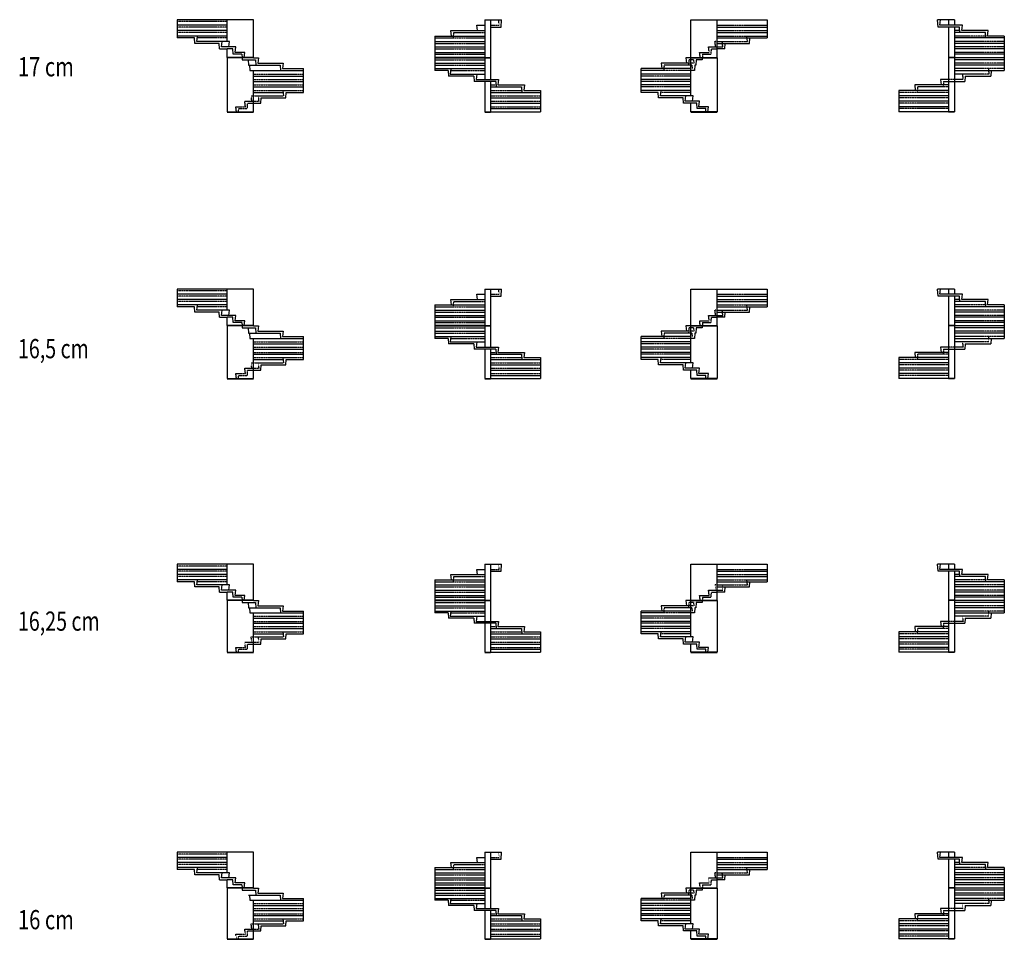
# Model space of a CAD drawing. Units: metres. Extents: x 129 to 59371, y 601 to 29340.
# Drawn here: x 28608 to 59371, y 601 to 29340 of the extents above; entities that cross this region are included whole.
import ezdxf

# ---------------------------------------------------------------- set-up
doc = ezdxf.new("R2010")
doc.units = ezdxf.units.M
doc.linetypes.add('ALL_2', pattern=[0.27, 0.2, -0.07])
doc.linetypes.add('CONTINU', pattern=[0])
doc.layers.add('Standard', color=7, linetype='Continuous', lineweight=25)
doc.styles.add('ARIAL', font='arial.ttf')

msp = doc.modelspace()

# ---------------------------------------------------------------- linework, layer by layer
at = {"layer": 'Standard', "color": 7, "linetype": 'CONTINU', "lineweight": 25}
for p, q in [((35911, 29340), (33531, 29340)), ((33531, 29340), (33531, 28770)), ((35091, 28660), (35091, 29340)), ((35911, 28160), (35911, 29340)), ((43141, 29340), (43321, 29340)), ((43141, 29340), (43141, 28160)), ((43141, 29340), (43665, 29340)), ((43321, 29340), (43321, 28160)), ((43651, 29110), (43665, 29340)), ((49581, 28160), (49581, 29340)), ((49581, 29340), (51961, 29340)), ((50401, 28160), (50401, 29340)), ((51961, 29340), (51961, 28770)), ((57301, 29110), (57288, 29340)), ((57811, 29340), (57288, 29340)), ((57361, 29170), (57381, 29340)), ((57811, 29340), (57631, 29340)), ((57631, 29340), (57631, 29170)), ((57811, 29340), (57811, 29170)), ((35091, 29170), (33531, 29170)), ((35091, 29000), (33531, 29000)), ((42101, 28830), (42081, 29000)), ((42081, 29000), (43141, 29000)), ((42911, 29000), (42891, 29170)), ((42891, 29170), (43141, 29170)), ((43321, 29110), (43651, 29110)), ((50401, 29110), (51961, 29110)), ((50401, 28940), (51961, 28940)), ((57971, 29110), (57301, 29110)), ((58061, 29170), (57361, 29170)), ((57631, 29110), (57631, 28160)), ((57811, 29110), (57811, 28160)), ((57978, 29000), (57811, 29000)), ((58781, 28940), (57811, 28940)), ((57981, 28940), (57971, 29110)), ((58041, 29000), (58061, 29170)), ((58871, 29000), (58041, 29000)), ((58791, 28770), (58781, 28940)), ((58851, 28830), (58871, 29000)), ((35091, 28830), (33531, 28830)), ((34071, 28770), (33531, 28770)), ((34081, 28600), (34071, 28770)), ((34141, 28660), (34161, 28830)), ((35161, 28660), (34141, 28660)), ((34915, 28490), (34935, 28660)), ((35141, 28490), (35161, 28660)), ((41581, 28830), (43141, 28830)), ((41581, 28830), (41581, 27750)), ((41581, 28660), (43141, 28660)), ((50401, 28770), (51961, 28770)), ((51351, 28660), (51331, 28830)), ((51411, 28600), (51421, 28770)), ((59371, 28770), (57811, 28770)), ((59371, 28830), (58851, 28830)), ((59371, 28830), (59371, 27750)), ((34845, 28600), (34081, 28600)), ((34855, 28430), (34845, 28600)), ((34855, 28430), (35091, 28430)), ((35361, 28490), (34915, 28490)), ((35271, 28430), (35091, 28430)), ((35091, 28160), (35091, 28430)), ((35281, 28260), (35271, 28430)), ((35341, 28320), (35361, 28490)), ((35641, 28320), (35341, 28320)), ((35621, 28160), (35641, 28320)), ((41581, 28490), (43141, 28490)), ((41581, 28320), (43141, 28320)), ((50401, 28600), (51411, 28600)), ((50637, 28430), (50401, 28430)), ((50637, 28430), (50647, 28600)), ((59371, 28600), (57811, 28600)), ((59371, 28430), (57811, 28430)), ((35911, 28160), (35091, 28160)), ((35911, 28150), (35091, 28150)), ((35091, 28150), (35091, 26460)), ((35551, 28260), (35281, 28260)), ((35551, 28260), (35557, 28160)), ((35911, 28150), (35558, 28150)), ((35558, 28150), (35561, 28090)), ((35561, 28090), (35977, 28090)), ((35751, 28090), (35761, 27920)), ((35911, 28150), (36067, 28150)), ((35977, 28090), (35987, 27920)), ((36067, 28150), (36047, 27980)), ((43141, 28160), (41581, 28160)), ((41581, 28150), (43141, 28150)), ((43141, 28160), (43321, 28160)), ((43141, 28150), (43321, 28150)), ((43141, 28150), (43141, 27470)), ((43321, 28150), (43321, 27470)), ((49425, 28150), (49445, 27980)), ((49581, 28150), (49425, 28150)), ((49581, 28160), (50401, 28160)), ((49581, 28150), (50401, 28150)), ((49581, 28150), (49935, 28150)), ((49581, 26960), (49581, 28150)), ((49658, 28090), (49671, 27980)), ((49741, 28090), (49731, 27920)), ((49935, 28150), (49931, 28090)), ((50401, 28150), (50401, 26460)), ((57811, 28160), (57631, 28160)), ((57811, 28150), (57631, 28150)), ((57631, 28150), (57631, 26460)), ((59371, 28260), (57811, 28260)), ((57811, 28160), (59371, 28160)), ((59371, 28150), (57811, 28150)), ((57811, 28150), (57811, 26460)), ((59371, 28090), (57811, 28090)), ((35761, 27920), (35792, 27920)), ((35792, 27920), (35802, 27750)), ((35792, 27920), (36751, 27920)), ((35802, 27750), (37171, 27750)), ((35911, 26460), (35911, 27750)), ((35911, 27750), (37471, 27750)), ((36047, 27980), (36841, 27980)), ((36751, 27920), (36761, 27750)), ((36841, 27980), (36821, 27810)), ((36821, 27810), (37471, 27810)), ((37471, 27070), (37471, 27810)), ((41581, 27980), (43141, 27980)), ((41581, 27810), (43141, 27810)), ((41991, 27750), (41581, 27750)), ((41991, 27750), (42001, 27580)), ((42081, 27810), (42061, 27640)), ((48021, 27070), (48021, 27810)), ((49581, 27810), (48021, 27810)), ((48651, 27980), (48671, 27810)), ((49581, 27980), (48651, 27980)), ((49605, 27920), (49618, 27810)), ((49700, 27920), (49690, 27750)), ((49731, 27920), (49700, 27920)), ((59371, 27920), (57811, 27920)), ((57811, 27750), (59371, 27750)), ((58961, 27750), (58951, 27580)), ((35911, 27580), (37471, 27580)), ((35911, 27410), (37471, 27410)), ((42801, 27580), (42001, 27580)), ((42061, 27640), (43141, 27640)), ((42801, 27580), (42811, 27410)), ((43481, 27410), (42811, 27410)), ((42891, 27640), (42871, 27470)), ((42871, 27470), (43571, 27470)), ((43141, 27410), (43141, 26460)), ((43321, 27410), (43321, 26460)), ((43481, 27410), (43491, 27240)), ((43571, 27470), (43551, 27300)), ((49581, 27640), (48021, 27640)), ((49581, 27470), (48021, 27470)), ((57381, 27470), (57401, 27300)), ((57631, 27470), (57381, 27470)), ((57811, 27410), (58141, 27410)), ((58151, 27580), (58141, 27410)), ((58151, 27580), (58951, 27580)), ((35911, 27240), (37471, 27240)), ((36861, 26960), (36841, 27130)), ((43321, 27240), (44291, 27240)), ((43551, 27300), (44381, 27300)), ((44291, 27240), (44301, 27070)), ((44381, 27300), (44361, 27130)), ((44361, 27130), (44881, 27130)), ((44881, 27130), (44881, 26460)), ((49581, 27300), (48021, 27300)), ((49581, 27130), (48021, 27130)), ((48631, 26960), (48651, 27130)), ((56071, 27130), (56071, 26460)), ((57631, 27130), (56071, 27130)), ((56571, 27300), (56591, 27130)), ((57631, 27300), (56571, 27300)), ((35911, 27070), (36848, 27070)), ((36147, 26730), (36157, 26900)), ((36157, 26900), (36921, 26900)), ((36921, 26900), (36931, 27070)), ((36931, 27070), (37471, 27070)), ((43321, 27070), (44881, 27070)), ((43321, 26900), (44881, 26900)), ((48561, 27070), (48021, 27070)), ((48571, 26900), (48561, 27070)), ((49335, 26900), (48571, 26900)), ((49651, 26960), (48631, 26960)), ((49345, 26730), (49335, 26900)), ((49405, 26790), (49425, 26960)), ((49851, 26790), (49405, 26790)), ((49631, 26790), (49651, 26960)), ((49831, 26620), (49851, 26790)), ((57631, 26960), (56071, 26960)), ((57631, 26790), (56071, 26790)), ((35091, 26460), (35381, 26460)), ((35091, 26460), (35911, 26460)), ((35731, 26730), (36147, 26730)), ((43141, 26460), (43321, 26460)), ((43321, 26730), (44881, 26730)), ((43321, 26560), (44881, 26560)), ((43321, 26460), (44881, 26460)), ((49761, 26730), (49345, 26730)), ((49581, 26460), (49581, 26730)), ((50401, 26460), (49581, 26460)), ((49771, 26560), (49761, 26730)), ((50041, 26560), (49771, 26560)), ((50131, 26620), (49831, 26620)), ((50048, 26460), (50041, 26560)), ((50111, 26460), (50131, 26620)), ((50401, 26460), (50111, 26460)), ((57631, 26620), (56071, 26620)), ((57631, 26460), (56071, 26460)), ((57811, 26460), (57631, 26460)), ((35091, 26450), (35911, 26450)), ((35911, 26450), (35091, 26450)), ((43141, 26450), (43321, 26450)), ((50401, 26450), (49581, 26450)), ((49581, 26450), (50401, 26450)), ((57811, 26450), (57631, 26450)), ((35911, 20924), (33531, 20924)), ((33531, 20924), (33531, 20369)), ((35091, 20264), (35091, 20924)), ((35911, 19779), (35911, 20924)), ((43141, 20924), (43321, 20924)), ((43141, 20924), (43141, 19779)), ((43141, 20924), (43665, 20924)), ((43321, 20924), (43321, 19779)), ((43651, 20699), (43665, 20924)), ((49581, 19779), (49581, 20924)), ((49581, 20924), (51961, 20924)), ((50401, 19779), (50401, 20924)), ((51961, 20924), (51961, 20369)), ((57301, 20699), (57288, 20924)), ((57811, 20924), (57288, 20924)), ((57361, 20759), (57381, 20924)), ((57811, 20924), (57631, 20924)), ((57631, 20924), (57631, 20759)), ((57811, 20924), (57811, 20759)), ((35091, 20759), (33531, 20759)), ((42911, 20594), (42891, 20759)), ((42891, 20759), (43141, 20759)), ((43321, 20699), (43651, 20699)), ((50401, 20699), (51961, 20699)), ((57971, 20699), (57301, 20699)), ((58061, 20759), (57361, 20759)), ((57631, 20699), (57631, 19779)), ((57811, 20699), (57811, 19779)), ((57981, 20534), (57971, 20699)), ((58041, 20594), (58061, 20759)), ((35091, 20594), (33531, 20594)), ((35091, 20429), (33531, 20429)), ((34071, 20369), (33531, 20369)), ((34081, 20204), (34071, 20369)), ((34141, 20264), (34161, 20429)), ((41581, 20429), (43141, 20429)), ((41581, 20429), (41581, 19379)), ((42101, 20429), (42081, 20594)), ((42081, 20594), (43141, 20594)), ((50401, 20534), (51961, 20534)), ((50401, 20369), (51961, 20369)), ((51351, 20264), (51331, 20429)), ((51411, 20204), (51421, 20369)), ((57978, 20594), (57811, 20594)), ((58781, 20534), (57811, 20534)), ((59371, 20369), (57811, 20369)), ((58871, 20594), (58041, 20594)), ((58791, 20369), (58781, 20534)), ((58851, 20429), (58871, 20594)), ((59371, 20429), (58851, 20429)), ((59371, 20429), (59371, 19379)), ((34845, 20204), (34081, 20204)), ((35161, 20264), (34141, 20264)), ((34855, 20039), (34845, 20204)), ((34855, 20039), (35091, 20039)), ((34915, 20099), (34935, 20264)), ((35361, 20099), (34915, 20099)), ((35271, 20039), (35091, 20039)), ((35091, 19779), (35091, 20039)), ((35141, 20099), (35161, 20264)), ((35281, 19874), (35271, 20039)), ((35341, 19934), (35361, 20099)), ((41581, 20264), (43141, 20264)), ((41581, 20099), (43141, 20099)), ((50401, 20204), (51411, 20204)), ((50637, 20039), (50401, 20039)), ((50637, 20039), (50647, 20204)), ((59371, 20204), (57811, 20204)), ((59371, 20039), (57811, 20039)), ((35911, 19779), (35091, 19779)), ((35911, 19769), (35091, 19769)), ((35091, 19769), (35091, 18129)), ((35551, 19874), (35281, 19874)), ((35641, 19934), (35341, 19934)), ((35551, 19874), (35557, 19779)), ((35911, 19769), (35558, 19769)), ((35558, 19769), (35561, 19709)), ((35561, 19709), (35977, 19709)), ((35621, 19779), (35641, 19934)), ((35751, 19709), (35761, 19544)), ((35911, 19769), (36067, 19769)), ((35977, 19709), (35987, 19544)), ((36067, 19769), (36047, 19604)), ((41581, 19934), (43141, 19934)), ((43141, 19779), (41581, 19779)), ((41581, 19769), (43141, 19769)), ((43141, 19779), (43321, 19779)), ((43141, 19769), (43321, 19769)), ((43141, 19769), (43141, 19109)), ((43321, 19769), (43321, 19109)), ((49425, 19769), (49445, 19604)), ((49581, 19769), (49425, 19769)), ((49581, 19779), (50401, 19779)), ((49581, 19769), (50401, 19769)), ((49581, 19769), (49935, 19769)), ((49581, 18614), (49581, 19769)), ((49658, 19709), (49671, 19604)), ((49741, 19709), (49731, 19544)), ((49935, 19769), (49931, 19709)), ((50401, 19769), (50401, 18129)), ((57811, 19779), (57631, 19779)), ((57811, 19769), (57631, 19769)), ((57631, 19769), (57631, 18129)), ((59371, 19874), (57811, 19874)), ((57811, 19779), (59371, 19779)), ((59371, 19769), (57811, 19769)), ((57811, 19769), (57811, 18129)), ((59371, 19709), (57811, 19709)), ((35761, 19544), (35792, 19544)), ((35792, 19544), (35802, 19379)), ((35792, 19544), (36751, 19544)), ((36047, 19604), (36841, 19604)), ((36751, 19544), (36761, 19379)), ((36841, 19604), (36821, 19439)), ((36821, 19439), (37471, 19439)), ((37471, 18719), (37471, 19439)), ((41581, 19604), (43141, 19604)), ((41581, 19439), (43141, 19439)), ((42081, 19439), (42061, 19274)), ((48021, 18719), (48021, 19439)), ((49581, 19439), (48021, 19439)), ((48651, 19604), (48671, 19439)), ((49581, 19604), (48651, 19604)), ((49605, 19544), (49618, 19439)), ((49700, 19544), (49690, 19379)), ((49731, 19544), (49700, 19544)), ((59371, 19544), (57811, 19544)), ((35802, 19379), (37376, 19379)), ((35911, 18129), (35911, 19379)), ((35911, 19379), (37471, 19379)), ((35911, 19214), (37471, 19214)), ((41991, 19379), (41581, 19379)), ((41991, 19379), (42001, 19214)), ((42801, 19214), (42001, 19214)), ((42061, 19274), (43141, 19274)), ((42801, 19214), (42811, 19049)), ((42891, 19274), (42871, 19109)), ((42871, 19109), (43571, 19109)), ((43571, 19109), (43551, 18944)), ((49581, 19274), (48021, 19274)), ((49581, 19109), (48021, 19109)), ((57381, 19109), (57401, 18944)), ((57631, 19109), (57381, 19109)), ((57811, 19379), (59371, 19379)), ((58151, 19214), (58141, 19049)), ((58151, 19214), (58951, 19214)), ((58961, 19379), (58951, 19214)), ((35911, 19049), (37471, 19049)), ((35911, 18884), (37471, 18884)), ((36861, 18614), (36841, 18779)), ((43481, 19049), (42811, 19049)), ((43141, 19049), (43141, 18129)), ((43321, 19049), (43321, 18129)), ((43321, 18884), (44291, 18884)), ((43481, 19049), (43491, 18884)), ((43551, 18944), (44381, 18944)), ((44291, 18884), (44301, 18719)), ((44381, 18944), (44361, 18779)), ((44361, 18779), (44881, 18779)), ((44881, 18779), (44881, 18129)), ((49581, 18944), (48021, 18944)), ((49581, 18779), (48021, 18779)), ((48631, 18614), (48651, 18779)), ((56071, 18779), (56071, 18129)), ((57631, 18779), (56071, 18779)), ((56571, 18944), (56591, 18779)), ((57631, 18944), (56571, 18944)), ((57811, 19049), (58141, 19049)), ((35911, 18719), (36848, 18719)), ((36147, 18389), (36157, 18554)), ((36157, 18554), (36921, 18554)), ((36921, 18554), (36931, 18719)), ((36931, 18719), (37471, 18719)), ((43321, 18719), (44881, 18719)), ((43321, 18554), (44881, 18554)), ((48561, 18719), (48021, 18719)), ((48571, 18554), (48561, 18719)), ((49335, 18554), (48571, 18554)), ((49651, 18614), (48631, 18614)), ((49345, 18389), (49335, 18554)), ((49405, 18449), (49425, 18614)), ((49631, 18449), (49651, 18614)), ((57631, 18614), (56071, 18614)), ((35731, 18389), (36147, 18389)), ((43321, 18389), (44881, 18389)), ((43321, 18224), (44881, 18224)), ((49761, 18389), (49345, 18389)), ((49851, 18449), (49405, 18449)), ((49581, 18129), (49581, 18389)), ((49771, 18224), (49761, 18389)), ((50041, 18224), (49771, 18224)), ((49831, 18284), (49851, 18449)), ((50131, 18284), (49831, 18284)), ((50048, 18129), (50041, 18224)), ((50111, 18129), (50131, 18284)), ((57631, 18449), (56071, 18449)), ((57631, 18284), (56071, 18284)), ((35091, 18129), (35381, 18129)), ((35091, 18129), (35911, 18129)), ((35091, 18119), (35911, 18119)), ((35911, 18119), (35091, 18119)), ((43141, 18129), (43321, 18129)), ((43141, 18119), (43321, 18119)), ((43321, 18129), (44881, 18129)), ((50401, 18129), (49581, 18129)), ((50401, 18119), (49581, 18119)), ((49581, 18119), (50401, 18119)), ((50401, 18129), (50111, 18129)), ((57631, 18129), (56071, 18129)), ((57811, 18129), (57631, 18129)), ((57811, 18119), (57631, 18119)), ((35911, 12324), (33531, 12324)), ((33531, 12324), (33531, 11776)), ((35091, 11674), (35091, 12324)), ((35911, 11196), (35911, 12324)), ((43141, 12324), (43321, 12324)), ((43141, 12324), (43141, 11196)), ((43141, 12324), (43665, 12324)), ((43321, 12324), (43321, 11196)), ((43651, 12101), (43665, 12324)), ((49581, 11196), (49581, 12324)), ((49581, 12324), (51961, 12324)), ((50401, 11196), (50401, 12324)), ((51961, 12324), (51961, 11776)), ((57301, 12101), (57288, 12324)), ((57811, 12324), (57288, 12324)), ((57361, 12161), (57381, 12324)), ((57811, 12324), (57631, 12324)), ((57631, 12324), (57631, 12161)), ((57811, 12324), (57811, 12161)), ((35091, 12161), (33531, 12161)), ((35091, 11999), (33531, 11999)), ((42101, 11836), (42081, 11999)), ((42081, 11999), (43141, 11999)), ((42911, 11999), (42891, 12161)), ((42891, 12161), (43141, 12161)), ((43321, 12101), (43651, 12101)), ((50401, 12101), (51961, 12101)), ((57971, 12101), (57301, 12101)), ((58061, 12161), (57361, 12161)), ((57631, 12101), (57631, 11196)), ((57811, 12101), (57811, 11196)), ((57978, 11999), (57811, 11999)), ((57981, 11939), (57971, 12101)), ((58041, 11999), (58061, 12161)), ((58871, 11999), (58041, 11999)), ((58851, 11836), (58871, 11999)), ((35091, 11836), (33531, 11836)), ((34071, 11776), (33531, 11776)), ((34081, 11614), (34071, 11776)), ((34141, 11674), (34161, 11836)), ((41581, 11836), (43141, 11836)), ((41581, 11836), (41581, 10801)), ((50401, 11939), (51961, 11939)), ((50401, 11776), (51961, 11776)), ((51351, 11674), (51331, 11836)), ((51411, 11614), (51421, 11776)), ((58781, 11939), (57811, 11939)), ((59371, 11776), (57811, 11776)), ((58791, 11776), (58781, 11939)), ((59371, 11836), (58851, 11836)), ((59371, 11836), (59371, 10801)), ((34845, 11614), (34081, 11614)), ((35161, 11674), (34141, 11674)), ((34855, 11451), (34845, 11614)), ((34855, 11451), (35091, 11451)), ((34915, 11511), (34935, 11674)), ((35361, 11511), (34915, 11511)), ((35271, 11451), (35091, 11451)), ((35091, 11196), (35091, 11451)), ((35141, 11511), (35161, 11674)), ((35281, 11289), (35271, 11451)), ((35341, 11349), (35361, 11511)), ((41581, 11674), (43141, 11674)), ((41581, 11511), (43141, 11511)), ((50401, 11614), (51411, 11614)), ((50637, 11451), (50401, 11451)), ((50637, 11451), (50647, 11614)), ((59371, 11614), (57811, 11614)), ((59371, 11451), (57811, 11451)), ((35911, 11196), (35091, 11196)), ((35911, 11186), (35091, 11186)), ((35091, 11186), (35091, 9571)), ((35551, 11289), (35281, 11289)), ((35641, 11349), (35341, 11349)), ((35551, 11289), (35557, 11196)), ((35911, 11186), (35558, 11186)), ((35558, 11186), (35561, 11126)), ((35561, 11126), (35977, 11126)), ((35621, 11196), (35641, 11349)), ((35751, 11126), (35761, 10964)), ((35911, 11186), (36067, 11186)), ((35977, 11126), (35987, 10964)), ((36067, 11186), (36047, 11024)), ((41581, 11349), (43141, 11349)), ((43141, 11196), (41581, 11196)), ((41581, 11186), (43141, 11186)), ((43141, 11196), (43321, 11196)), ((43141, 11186), (43321, 11186)), ((43141, 11186), (43141, 10536)), ((43321, 11186), (43321, 10536)), ((49425, 11186), (49445, 11024)), ((49581, 11186), (49425, 11186)), ((49581, 11196), (50401, 11196)), ((49581, 11186), (50401, 11186)), ((49581, 11186), (49935, 11186)), ((49581, 10049), (49581, 11186)), ((49658, 11126), (49671, 11024)), ((49741, 11126), (49731, 10964)), ((49935, 11186), (49931, 11126)), ((50401, 11186), (50401, 9571)), ((57811, 11196), (57631, 11196)), ((57811, 11186), (57631, 11186)), ((57631, 11186), (57631, 9571)), ((59371, 11289), (57811, 11289)), ((57811, 11196), (59371, 11196)), ((59371, 11186), (57811, 11186)), ((57811, 11186), (57811, 9571)), ((59371, 11126), (57811, 11126)), ((35761, 10964), (35792, 10964)), ((35792, 10964), (35802, 10801)), ((35792, 10964), (36751, 10964)), ((35802, 10801), (37171, 10801)), ((35911, 9571), (35911, 10801)), ((35911, 10801), (37471, 10801)), ((36047, 11024), (36841, 11024)), ((36751, 10964), (36761, 10801)), ((36841, 11024), (36821, 10861)), ((36821, 10861), (37471, 10861)), ((37471, 10151), (37471, 10861)), ((41581, 11024), (43141, 11024)), ((41581, 10861), (43141, 10861)), ((41991, 10801), (41581, 10801)), ((41991, 10801), (42001, 10639)), ((42081, 10861), (42061, 10699)), ((48021, 10151), (48021, 10861)), ((49581, 10861), (48021, 10861)), ((48651, 11024), (48671, 10861)), ((49581, 11024), (48651, 11024)), ((49605, 10964), (49618, 10861)), ((49700, 10964), (49690, 10801)), ((49731, 10964), (49700, 10964)), ((59371, 10964), (57811, 10964)), ((57811, 10801), (59371, 10801)), ((58961, 10801), (58951, 10639)), ((35911, 10639), (37471, 10639)), ((35911, 10476), (37471, 10476)), ((42801, 10639), (42001, 10639)), ((42061, 10699), (43141, 10699)), ((42801, 10639), (42811, 10476)), ((43481, 10476), (42811, 10476)), ((42891, 10699), (42871, 10536)), ((42871, 10536), (43571, 10536)), ((43141, 10476), (43141, 9571)), ((43321, 10476), (43321, 9571)), ((43481, 10476), (43491, 10314)), ((43571, 10536), (43551, 10374)), ((49581, 10699), (48021, 10699)), ((49581, 10536), (48021, 10536)), ((57381, 10536), (57401, 10374)), ((57631, 10536), (57381, 10536)), ((57811, 10476), (58141, 10476)), ((58151, 10639), (58141, 10476)), ((58151, 10639), (58951, 10639)), ((35911, 10314), (37471, 10314)), ((36861, 10049), (36841, 10211)), ((43321, 10314), (44291, 10314)), ((43551, 10374), (44381, 10374)), ((44291, 10314), (44301, 10151)), ((44381, 10374), (44361, 10211)), ((44361, 10211), (44881, 10211)), ((44881, 10211), (44881, 9571)), ((49581, 10374), (48021, 10374)), ((49581, 10211), (48021, 10211)), ((48631, 10049), (48651, 10211)), ((56071, 10211), (56071, 9571)), ((57631, 10211), (56071, 10211)), ((56571, 10374), (56591, 10211)), ((57631, 10374), (56571, 10374)), ((35911, 10151), (36848, 10151)), ((36147, 9826), (36157, 9989)), ((36157, 9989), (36921, 9989)), ((36921, 9989), (36931, 10151)), ((36931, 10151), (37471, 10151)), ((43321, 10151), (44881, 10151)), ((43321, 9989), (44881, 9989)), ((48561, 10151), (48021, 10151)), ((48571, 9989), (48561, 10151)), ((49335, 9989), (48571, 9989)), ((49651, 10049), (48631, 10049)), ((49345, 9826), (49335, 9989)), ((49405, 9886), (49425, 10049)), ((49851, 9886), (49405, 9886)), ((49631, 9886), (49651, 10049)), ((49831, 9724), (49851, 9886)), ((57631, 10049), (56071, 10049)), ((57631, 9886), (56071, 9886)), ((35091, 9571), (35381, 9571)), ((35091, 9571), (35911, 9571)), ((35091, 9561), (35911, 9561)), ((35911, 9561), (35091, 9561)), ((35731, 9826), (36147, 9826)), ((43141, 9571), (43321, 9571)), ((43141, 9561), (43321, 9561)), ((43321, 9826), (44881, 9826)), ((43321, 9664), (44881, 9664)), ((43321, 9571), (44881, 9571)), ((49761, 9826), (49345, 9826)), ((49581, 9571), (49581, 9826)), ((50401, 9571), (49581, 9571)), ((50401, 9561), (49581, 9561)), ((49581, 9561), (50401, 9561)), ((49771, 9664), (49761, 9826)), ((50041, 9664), (49771, 9664)), ((50131, 9724), (49831, 9724)), ((50048, 9571), (50041, 9664)), ((50111, 9571), (50131, 9724)), ((50401, 9571), (50111, 9571)), ((57631, 9724), (56071, 9724)), ((57631, 9571), (56071, 9571)), ((57811, 9571), (57631, 9571)), ((57811, 9561), (57631, 9561)), ((35911, 3321), (33531, 3321)), ((33531, 3321), (33531, 2781)), ((35091, 3161), (33531, 3161)), ((35091, 2681), (35091, 3321)), ((35911, 2211), (35911, 3321)), ((42911, 3001), (42891, 3161)), ((42891, 3161), (43141, 3161)), ((43141, 3321), (43321, 3321)), ((43141, 3321), (43141, 2211)), ((43141, 3321), (43665, 3321)), ((43321, 3321), (43321, 2211)), ((43321, 3101), (43651, 3101)), ((43651, 3101), (43665, 3321)), ((49581, 2211), (49581, 3321)), ((49581, 3321), (51961, 3321)), ((50401, 2211), (50401, 3321)), ((50401, 3101), (51961, 3101)), ((51961, 3321), (51961, 2781)), ((57301, 3101), (57288, 3321)), ((57811, 3321), (57288, 3321)), ((57971, 3101), (57301, 3101)), ((57361, 3161), (57381, 3321)), ((58061, 3161), (57361, 3161)), ((57811, 3321), (57631, 3321)), ((57631, 3321), (57631, 3161)), ((57631, 3101), (57631, 2211)), ((57811, 3321), (57811, 3161)), ((57811, 3101), (57811, 2211)), ((57981, 2941), (57971, 3101)), ((58041, 3001), (58061, 3161)), ((35091, 3001), (33531, 3001)), ((35091, 2841), (33531, 2841)), ((34071, 2781), (33531, 2781)), ((34081, 2621), (34071, 2781)), ((34141, 2681), (34161, 2841)), ((41581, 2841), (43141, 2841)), ((41581, 2841), (41581, 1821)), ((42101, 2841), (42081, 3001)), ((42081, 3001), (43141, 3001)), ((50401, 2941), (51961, 2941)), ((50401, 2781), (51961, 2781)), ((51351, 2681), (51331, 2841)), ((51411, 2621), (51421, 2781)), ((57978, 3001), (57811, 3001)), ((58781, 2941), (57811, 2941)), ((59371, 2781), (57811, 2781)), ((58871, 3001), (58041, 3001)), ((58791, 2781), (58781, 2941)), ((58851, 2841), (58871, 3001)), ((59371, 2841), (58851, 2841)), ((59371, 2841), (59371, 1821)), ((34845, 2621), (34081, 2621)), ((35161, 2681), (34141, 2681)), ((34855, 2461), (34845, 2621)), ((34855, 2461), (35091, 2461)), ((34915, 2521), (34935, 2681)), ((35361, 2521), (34915, 2521)), ((35271, 2461), (35091, 2461)), ((35091, 2211), (35091, 2461)), ((35141, 2521), (35161, 2681)), ((35281, 2301), (35271, 2461)), ((35341, 2361), (35361, 2521)), ((41581, 2681), (43141, 2681)), ((41581, 2521), (43141, 2521)), ((50401, 2621), (51411, 2621)), ((50637, 2461), (50401, 2461)), ((50637, 2461), (50647, 2621)), ((59371, 2621), (57811, 2621)), ((59371, 2461), (57811, 2461)), ((35911, 2211), (35091, 2211)), ((35911, 2201), (35091, 2201)), ((35091, 2201), (35091, 611)), ((35551, 2301), (35281, 2301)), ((35641, 2361), (35341, 2361)), ((35551, 2301), (35557, 2211)), ((35911, 2201), (35558, 2201)), ((35558, 2201), (35561, 2141)), ((35621, 2211), (35641, 2361)), ((35911, 2201), (36067, 2201)), ((36067, 2201), (36047, 2041)), ((41581, 2361), (43141, 2361)), ((43141, 2211), (41581, 2211)), ((41581, 2201), (43141, 2201)), ((43141, 2211), (43321, 2211)), ((43141, 2201), (43321, 2201)), ((43141, 2201), (43141, 1561)), ((43321, 2201), (43321, 1561)), ((49425, 2201), (49445, 2041)), ((49581, 2201), (49425, 2201)), ((49581, 2211), (50401, 2211)), ((49581, 2201), (50401, 2201)), ((49581, 2201), (49935, 2201)), ((49581, 1081), (49581, 2201)), ((49935, 2201), (49931, 2141)), ((50401, 2201), (50401, 611)), ((57811, 2211), (57631, 2211)), ((57811, 2201), (57631, 2201)), ((57631, 2201), (57631, 611)), ((59371, 2301), (57811, 2301)), ((57811, 2211), (59371, 2211)), ((59371, 2201), (57811, 2201)), ((57811, 2201), (57811, 611)), ((35561, 2141), (35977, 2141)), ((35761, 1981), (35792, 1981)), ((35792, 1981), (35802, 1821)), ((35792, 1981), (36751, 1981)), ((35977, 2141), (35987, 1981)), ((36047, 2041), (36841, 2041)), ((36751, 1981), (36761, 1821)), ((36841, 2041), (36821, 1881)), ((36821, 1881), (37471, 1881)), ((37471, 1181), (37471, 1881)), ((41581, 2041), (43141, 2041)), ((41581, 1881), (43141, 1881)), ((42081, 1881), (42061, 1721)), ((48021, 1181), (48021, 1881)), ((49581, 1881), (48021, 1881)), ((48651, 2041), (48671, 1881)), ((49581, 2041), (48651, 2041)), ((49605, 1981), (49618, 1881)), ((49658, 2141), (49671, 2041)), ((49700, 1981), (49690, 1821)), ((49731, 1981), (49700, 1981)), ((49741, 2141), (49731, 1981)), ((59371, 2141), (57811, 2141)), ((59371, 1981), (57811, 1981)), ((35802, 1821), (37376, 1821)), ((35911, 611), (35911, 1821)), ((35911, 1821), (37471, 1821)), ((35911, 1661), (37471, 1661)), ((41991, 1821), (41581, 1821)), ((41991, 1821), (42001, 1661)), ((42801, 1661), (42001, 1661)), ((42061, 1721), (43141, 1721)), ((42801, 1661), (42811, 1501)), ((42891, 1721), (42871, 1561)), ((42871, 1561), (43571, 1561)), ((43571, 1561), (43551, 1401)), ((49581, 1721), (48021, 1721)), ((49581, 1561), (48021, 1561)), ((57381, 1561), (57401, 1401)), ((57631, 1561), (57381, 1561)), ((57811, 1821), (59371, 1821)), ((58151, 1661), (58141, 1501)), ((58151, 1661), (58951, 1661)), ((58961, 1821), (58951, 1661)), ((35911, 1501), (37471, 1501)), ((35911, 1341), (37471, 1341)), ((36861, 1081), (36841, 1241)), ((43481, 1501), (42811, 1501)), ((43141, 1501), (43141, 611)), ((43321, 1501), (43321, 611)), ((43321, 1341), (44291, 1341)), ((43481, 1501), (43491, 1341)), ((43551, 1401), (44381, 1401)), ((44291, 1341), (44301, 1181)), ((44381, 1401), (44361, 1241)), ((44361, 1241), (44881, 1241)), ((44881, 1241), (44881, 611)), ((49581, 1401), (48021, 1401)), ((49581, 1241), (48021, 1241)), ((48631, 1081), (48651, 1241)), ((56071, 1241), (56071, 611)), ((57631, 1241), (56071, 1241)), ((56571, 1401), (56591, 1241)), ((57631, 1401), (56571, 1401)), ((57811, 1501), (58141, 1501)), ((35911, 1181), (36848, 1181)), ((36147, 861), (36157, 1021)), ((36157, 1021), (36921, 1021)), ((36921, 1021), (36931, 1181)), ((36931, 1181), (37471, 1181)), ((43321, 1181), (44881, 1181)), ((43321, 1021), (44881, 1021)), ((48561, 1181), (48021, 1181)), ((48571, 1021), (48561, 1181)), ((49335, 1021), (48571, 1021)), ((49651, 1081), (48631, 1081)), ((49345, 861), (49335, 1021)), ((49405, 921), (49425, 1081)), ((49631, 921), (49651, 1081)), ((57631, 1081), (56071, 1081)), ((35731, 861), (36147, 861)), ((43321, 861), (44881, 861)), ((43321, 701), (44881, 701)), ((49761, 861), (49345, 861)), ((49851, 921), (49405, 921)), ((49581, 611), (49581, 861)), ((49771, 701), (49761, 861)), ((50041, 701), (49771, 701)), ((49831, 761), (49851, 921)), ((50131, 761), (49831, 761)), ((50048, 611), (50041, 701)), ((50111, 611), (50131, 761)), ((57631, 921), (56071, 921)), ((57631, 761), (56071, 761)), ((35091, 611), (35381, 611)), ((35091, 611), (35911, 611)), ((35091, 601), (35911, 601)), ((35911, 601), (35091, 601)), ((43141, 611), (43321, 611)), ((43141, 601), (43321, 601)), ((43321, 611), (44881, 611)), ((50401, 611), (49581, 611)), ((50401, 601), (49581, 601)), ((49581, 601), (50401, 601)), ((50401, 611), (50111, 611)), ((57631, 611), (56071, 611)), ((57811, 611), (57631, 611)), ((57811, 601), (57631, 601))]:
    msp.add_line(p, q, dxfattribs=at)
at = {"layer": 'Standard', "color": 7, "linetype": 'ALL_2', "lineweight": 25}
for p, q in [((35091, 29280), (33531, 29280)), ((43591, 29170), (43571, 29340)), ((35091, 29110), (33531, 29110)), ((35091, 28940), (33531, 28940)), ((42161, 28770), (42171, 28940)), ((42171, 28940), (43141, 28940)), ((43321, 29170), (43591, 29170)), ((50401, 29170), (51961, 29170)), ((50401, 29000), (51961, 29000)), ((35091, 28770), (34154, 28770)), ((41581, 28770), (43141, 28770)), ((50351, 28490), (50331, 28660)), ((50401, 28660), (50331, 28660)), ((50401, 28830), (51961, 28830)), ((50401, 28660), (51351, 28660)), ((50577, 28490), (50557, 28660)), ((58788, 28830), (57811, 28830)), ((59371, 28660), (57811, 28660)), ((41581, 28600), (43141, 28600)), ((41581, 28430), (43141, 28430)), ((49851, 28320), (50151, 28320)), ((49871, 28160), (49851, 28320)), ((50151, 28320), (50131, 28490)), ((50131, 28490), (50401, 28490)), ((50211, 28260), (50221, 28430)), ((50221, 28430), (50401, 28430)), ((50401, 28490), (50577, 28490)), ((59371, 28490), (57811, 28490)), ((59371, 28320), (57811, 28320)), ((41581, 28260), (43141, 28260)), ((41581, 28090), (43141, 28090)), ((49515, 28090), (49505, 27920)), ((49658, 28090), (49515, 28090)), ((49931, 28090), (49734, 28090)), ((49941, 28260), (49935, 28160)), ((49941, 28260), (50211, 28260)), ((41581, 27920), (43141, 27920)), ((42074, 27750), (43141, 27750)), ((49690, 27750), (48021, 27750)), ((48741, 27920), (48731, 27750)), ((49605, 27920), (48741, 27920)), ((49671, 27980), (49581, 27980)), ((59371, 27980), (57811, 27980)), ((59371, 27810), (57811, 27810)), ((58871, 27810), (58891, 27640)), ((35911, 27640), (37471, 27640)), ((35911, 27470), (37471, 27470)), ((49581, 27580), (48021, 27580)), ((49581, 27410), (48021, 27410)), ((57471, 27410), (57461, 27240)), ((57471, 27410), (57811, 27410)), ((58081, 27470), (57631, 27470)), ((58891, 27640), (57811, 27640)), ((58061, 27640), (58081, 27470)), ((35911, 27300), (37471, 27300)), ((35911, 27130), (37471, 27130)), ((43321, 27300), (43488, 27300)), ((43321, 27130), (44298, 27130)), ((49581, 27240), (48021, 27240)), ((56661, 27240), (56651, 27070)), ((57631, 27240), (56661, 27240)), ((35661, 26620), (35641, 26790)), ((35641, 26790), (36087, 26790)), ((35861, 26790), (35841, 26960)), ((35841, 26960), (36861, 26960)), ((36087, 26790), (36067, 26960)), ((43321, 26960), (44881, 26960)), ((43321, 26790), (44881, 26790)), ((49581, 27070), (48644, 27070)), ((57631, 27070), (56071, 27070)), ((57631, 26900), (56071, 26900)), ((35361, 26620), (35661, 26620)), ((35381, 26460), (35361, 26620)), ((35445, 26460), (35451, 26560)), ((35451, 26560), (35721, 26560)), ((35721, 26560), (35731, 26730)), ((43321, 26620), (44881, 26620)), ((57631, 26730), (56071, 26730)), ((57631, 26560), (56071, 26560)), ((43591, 20759), (43571, 20924)), ((35091, 20864), (33531, 20864)), ((35091, 20699), (33531, 20699)), ((43321, 20759), (43591, 20759)), ((50401, 20759), (51961, 20759)), ((35091, 20534), (33531, 20534)), ((35091, 20369), (34154, 20369)), ((41581, 20369), (43141, 20369)), ((42161, 20369), (42171, 20534)), ((42171, 20534), (43141, 20534)), ((50401, 20594), (51961, 20594)), ((50401, 20429), (51961, 20429)), ((58788, 20429), (57811, 20429)), ((41581, 20204), (43141, 20204)), ((41581, 20039), (43141, 20039)), ((50151, 19934), (50131, 20099)), ((50131, 20099), (50401, 20099)), ((50211, 19874), (50221, 20039)), ((50221, 20039), (50401, 20039)), ((50351, 20099), (50331, 20264)), ((50401, 20264), (50331, 20264)), ((50401, 20264), (51351, 20264)), ((50401, 20099), (50577, 20099)), ((50577, 20099), (50557, 20264)), ((59371, 20264), (57811, 20264)), ((59371, 20099), (57811, 20099)), ((41581, 19874), (43141, 19874)), ((41581, 19709), (43141, 19709)), ((49515, 19709), (49505, 19544)), ((49658, 19709), (49515, 19709)), ((49931, 19709), (49734, 19709)), ((49851, 19934), (50151, 19934)), ((49871, 19779), (49851, 19934)), ((49941, 19874), (49935, 19779)), ((49941, 19874), (50211, 19874)), ((59371, 19934), (57811, 19934)), ((41581, 19544), (43141, 19544)), ((48741, 19544), (48731, 19379)), ((49605, 19544), (48741, 19544)), ((49671, 19604), (49581, 19604)), ((59371, 19604), (57811, 19604)), ((59371, 19439), (57811, 19439)), ((58871, 19439), (58891, 19274)), ((35911, 19274), (37471, 19274)), ((35911, 19109), (37471, 19109)), ((42074, 19379), (43141, 19379)), ((49690, 19379), (48021, 19379)), ((49581, 19214), (48021, 19214)), ((58081, 19109), (57631, 19109)), ((58891, 19274), (57811, 19274)), ((58061, 19274), (58081, 19109)), ((35911, 18944), (37471, 18944)), ((35911, 18779), (37471, 18779)), ((43321, 18944), (43488, 18944)), ((43321, 18779), (44298, 18779)), ((49581, 19049), (48021, 19049)), ((49581, 18884), (48021, 18884)), ((56661, 18884), (56651, 18719)), ((57631, 18884), (56661, 18884)), ((57471, 19049), (57461, 18884)), ((57471, 19049), (57811, 19049)), ((35861, 18449), (35841, 18614)), ((35841, 18614), (36861, 18614)), ((36087, 18449), (36067, 18614)), ((43321, 18614), (44881, 18614)), ((49581, 18719), (48644, 18719)), ((57631, 18719), (56071, 18719)), ((57631, 18554), (56071, 18554)), ((35361, 18284), (35661, 18284)), ((35381, 18129), (35361, 18284)), ((35445, 18129), (35451, 18224)), ((35451, 18224), (35721, 18224)), ((35661, 18284), (35641, 18449)), ((35641, 18449), (36087, 18449)), ((35721, 18224), (35731, 18389)), ((43321, 18449), (44881, 18449)), ((43321, 18284), (44881, 18284)), ((57631, 18389), (56071, 18389)), ((57631, 18224), (56071, 18224)), ((43591, 12161), (43571, 12324)), ((35091, 12264), (33531, 12264)), ((35091, 12101), (33531, 12101)), ((43321, 12161), (43591, 12161)), ((50401, 12161), (51961, 12161)), ((50401, 11999), (51961, 11999)), ((35091, 11939), (33531, 11939)), ((35091, 11776), (34154, 11776)), ((41581, 11776), (43141, 11776)), ((42161, 11776), (42171, 11939)), ((42171, 11939), (43141, 11939)), ((50401, 11836), (51961, 11836)), ((58788, 11836), (57811, 11836)), ((41581, 11614), (43141, 11614)), ((41581, 11451), (43141, 11451)), ((50151, 11349), (50131, 11511)), ((50131, 11511), (50401, 11511)), ((50211, 11289), (50221, 11451)), ((50221, 11451), (50401, 11451)), ((50351, 11511), (50331, 11674)), ((50401, 11674), (50331, 11674)), ((50401, 11674), (51351, 11674)), ((50401, 11511), (50577, 11511)), ((50577, 11511), (50557, 11674)), ((59371, 11674), (57811, 11674)), ((59371, 11511), (57811, 11511)), ((41581, 11289), (43141, 11289)), ((41581, 11126), (43141, 11126)), ((49515, 11126), (49505, 10964)), ((49658, 11126), (49515, 11126)), ((49931, 11126), (49734, 11126)), ((49851, 11349), (50151, 11349)), ((49871, 11196), (49851, 11349)), ((49941, 11289), (49935, 11196)), ((49941, 11289), (50211, 11289)), ((59371, 11349), (57811, 11349)), ((41581, 10964), (43141, 10964)), ((42074, 10801), (43141, 10801)), ((49690, 10801), (48021, 10801)), ((48741, 10964), (48731, 10801)), ((49605, 10964), (48741, 10964)), ((49671, 11024), (49581, 11024)), ((59371, 11024), (57811, 11024)), ((59371, 10861), (57811, 10861)), ((58871, 10861), (58891, 10699)), ((35911, 10699), (37471, 10699)), ((35911, 10536), (37471, 10536)), ((49581, 10639), (48021, 10639)), ((49581, 10476), (48021, 10476)), ((57471, 10476), (57461, 10314)), ((57471, 10476), (57811, 10476)), ((58081, 10536), (57631, 10536)), ((58891, 10699), (57811, 10699)), ((58061, 10699), (58081, 10536)), ((35911, 10374), (37471, 10374)), ((35911, 10211), (37471, 10211)), ((43321, 10374), (43488, 10374)), ((43321, 10211), (44298, 10211)), ((49581, 10314), (48021, 10314)), ((56661, 10314), (56651, 10151)), ((57631, 10314), (56661, 10314)), ((35661, 9724), (35641, 9886)), ((35641, 9886), (36087, 9886)), ((35861, 9886), (35841, 10049)), ((35841, 10049), (36861, 10049)), ((36087, 9886), (36067, 10049)), ((43321, 10049), (44881, 10049)), ((43321, 9886), (44881, 9886)), ((49581, 10151), (48644, 10151)), ((57631, 10151), (56071, 10151)), ((57631, 9989), (56071, 9989)), ((35361, 9724), (35661, 9724)), ((35381, 9571), (35361, 9724)), ((35445, 9571), (35451, 9664)), ((35451, 9664), (35721, 9664)), ((35721, 9664), (35731, 9826)), ((43321, 9724), (44881, 9724)), ((57631, 9826), (56071, 9826)), ((57631, 9664), (56071, 9664)), ((35091, 3261), (33531, 3261)), ((35091, 3101), (33531, 3101)), ((43321, 3161), (43591, 3161)), ((43591, 3161), (43571, 3321)), ((50401, 3161), (51961, 3161)), ((35091, 2941), (33531, 2941)), ((35091, 2781), (34154, 2781)), ((41581, 2781), (43141, 2781)), ((42161, 2781), (42171, 2941)), ((42171, 2941), (43141, 2941)), ((50401, 3001), (51961, 3001)), ((50401, 2841), (51961, 2841)), ((58788, 2841), (57811, 2841)), ((41581, 2621), (43141, 2621)), ((41581, 2461), (43141, 2461)), ((50151, 2361), (50131, 2521)), ((50131, 2521), (50401, 2521)), ((50211, 2301), (50221, 2461)), ((50221, 2461), (50401, 2461)), ((50351, 2521), (50331, 2681)), ((50401, 2681), (50331, 2681)), ((50401, 2681), (51351, 2681)), ((50401, 2521), (50577, 2521)), ((50577, 2521), (50557, 2681)), ((59371, 2681), (57811, 2681)), ((59371, 2521), (57811, 2521)), ((41581, 2301), (43141, 2301)), ((49851, 2361), (50151, 2361)), ((49871, 2211), (49851, 2361)), ((49941, 2301), (49935, 2211)), ((49941, 2301), (50211, 2301)), ((59371, 2361), (57811, 2361)), ((41581, 2141), (43141, 2141)), ((41581, 1981), (43141, 1981)), ((48741, 1981), (48731, 1821)), ((49605, 1981), (48741, 1981)), ((49515, 2141), (49505, 1981)), ((49658, 2141), (49515, 2141)), ((49671, 2041), (49581, 2041)), ((49931, 2141), (49734, 2141)), ((59371, 2041), (57811, 2041)), ((59371, 1881), (57811, 1881)), ((58871, 1881), (58891, 1721)), ((35911, 1721), (37471, 1721)), ((35911, 1561), (37471, 1561)), ((42074, 1821), (43141, 1821)), ((49690, 1821), (48021, 1821)), ((49581, 1661), (48021, 1661)), ((58081, 1561), (57631, 1561)), ((58891, 1721), (57811, 1721)), ((58061, 1721), (58081, 1561)), ((35911, 1401), (37471, 1401)), ((35911, 1241), (37471, 1241)), ((43321, 1401), (43488, 1401)), ((43321, 1241), (44298, 1241)), ((49581, 1501), (48021, 1501)), ((49581, 1341), (48021, 1341)), ((56661, 1341), (56651, 1181)), ((57631, 1341), (56661, 1341)), ((57471, 1501), (57461, 1341)), ((57471, 1501), (57811, 1501)), ((35861, 921), (35841, 1081)), ((35841, 1081), (36861, 1081)), ((36087, 921), (36067, 1081)), ((43321, 1081), (44881, 1081)), ((49581, 1181), (48644, 1181)), ((57631, 1181), (56071, 1181)), ((57631, 1021), (56071, 1021)), ((35361, 761), (35661, 761)), ((35381, 611), (35361, 761)), ((35445, 611), (35451, 701)), ((35451, 701), (35721, 701)), ((35661, 761), (35641, 921)), ((35641, 921), (36087, 921)), ((35721, 701), (35731, 861)), ((43321, 921), (44881, 921)), ((43321, 761), (44881, 761)), ((57631, 861), (56071, 861)), ((57631, 701), (56071, 701))]:
    msp.add_line(p, q, dxfattribs=at)

# ---------------------------------------------------------------- texts
at = {"layer": 'Standard', "color": 7, "linetype": 'CONTINU', "lineweight": 25, "char_height": 600, "attachment_point": 7, "style": 'ARIAL'}
for s, insert, width in [('\\W0.77;17\\~cm', (28554, 27570), 1865.45), ('\\W0.75;16,5\\~cm', (28554, 18760), 2361.76), ('\\W0.75;16,25\\~cm', (28554, 10245), 2696.1), ('\\W0.77;16\\~cm', (28554, 915), 1865.45)]:
    msp.add_mtext(s, dxfattribs=dict(at, insert=insert, width=width))

doc.saveas('drawing.dxf')
